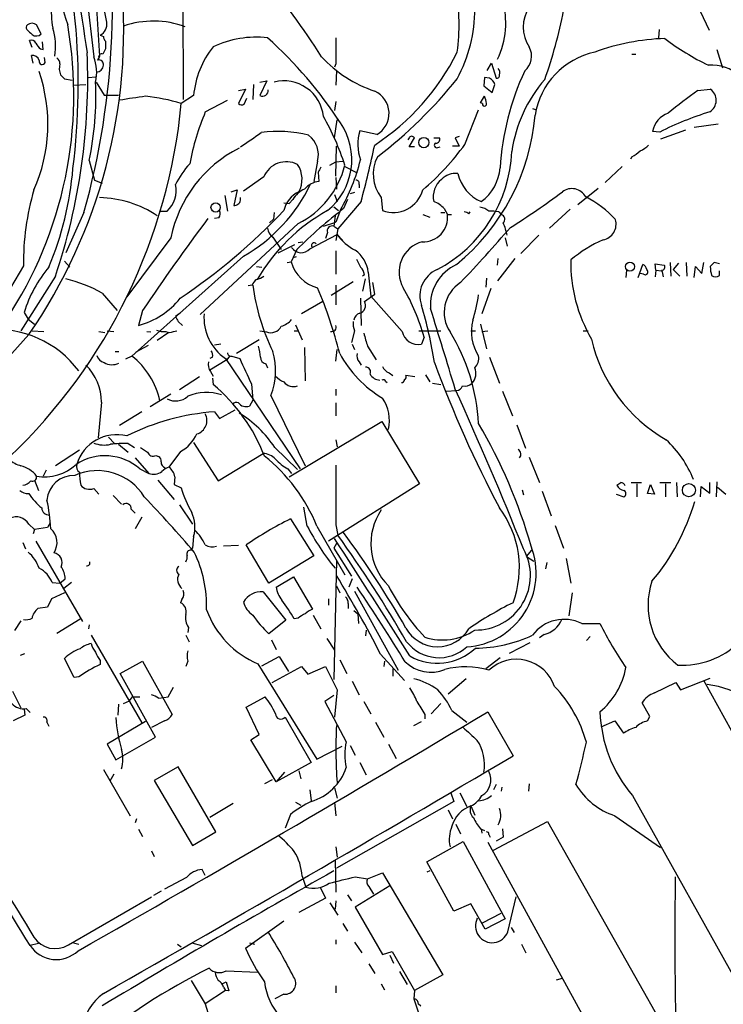
# Model space of a CAD drawing. Extents: x 20 to 1089, y 11 to 879.
# Drawn here: x 121 to 213, y 680 to 809 of the extents above; entities that cross this region are included whole.
import ezdxf

# ---------------------------------------------------------------- set-up
doc = ezdxf.new("R2010")
doc.units = 0
doc.header["$MEASUREMENT"] = 0
doc.layers.add('MAIN', color=5, linetype='CONTINUOUS')

msp = doc.modelspace()

# ---------------------------------------------------------------- linework, layer by layer
at = {"layer": 'MAIN'}
for p, q in [((127.4233, 829.9873), (130.3867, 803.8253)), ((141.986, 815.2553), (142.0707, 798.2373)), ((130.556, 813.3926), (131.1487, 803.91)), ((208.7033, 811.4453), (210.6507, 807.2966)), ((123.5287, 806.7886), (122.936, 807.974)), ((131.2333, 806.6193), (131.6567, 806.45)), ((204.1313, 807.3813), (204.0467, 806.2806)), ((122.3433, 805.0106), (122.0047, 805.942)), ((123.7827, 804.7566), (123.698, 805.7726)), ((131.9107, 805.8573), (131.9107, 804.8413)), ((122.5127, 802.9786), (122.2587, 803.9946)), ((123.444, 804.8413), (123.7827, 804.7566)), ((131.1487, 803.91), (130.9793, 803.402)), ((200.5753, 804.164), (201.0833, 804.164)), ((211.6667, 804.7566), (212.4287, 802.386)), ((124.0367, 803.0633), (123.952, 803.7406)), ((131.064, 803.656), (130.8947, 803.402)), ((130.8947, 803.402), (130.9793, 803.402)), ((161.9673, 802.894), (161.798, 802.4706)), ((181.6947, 802.0473), (182.2873, 802.9786)), ((182.2873, 802.9786), (182.88, 801.0313)), ((129.7093, 801.116), (130.6407, 801.2006)), ((162.052, 801.9626), (161.9673, 800.1)), ((126.5767, 800.9466), (127.5927, 800.7773)), ((127.762, 800.1), (129.3707, 800.1846)), ((130.7253, 800.5233), (131.7413, 798.83)), ((151.2147, 800.1846), (151.13, 798.2373)), ((152.0613, 800.5233), (152.9927, 800.6926)), ((152.9927, 800.6926), (152.0613, 798.7453)), ((181.356, 801.116), (181.2713, 800.0153)), ((181.2713, 800.0153), (182.372, 799.1686)), ((182.0333, 801.0313), (181.356, 801.116)), ((182.372, 799.1686), (182.7107, 800.1846)), ((131.7413, 798.83), (132.5033, 798.83)), ((132.5033, 798.83), (133.604, 798.83)), ((143.4253, 798.7453), (141.8167, 797.7293)), ((149.2673, 799.4226), (150.1987, 799.592)), ((150.1987, 799.592), (149.2673, 797.7293)), ((180.848, 797.814), (181.356, 798.6606)), ((209.2113, 799.4226), (210.82, 799.592)), ((144.9493, 796.6286), (147.828, 798.1526)), ((150.0293, 797.6446), (150.368, 798.4066)), ((161.9673, 797.9833), (161.798, 796.798)), ((181.102, 797.7293), (180.848, 797.814)), ((178.816, 792.3953), (180.594, 796.8826)), ((187.6213, 797.052), (188.1293, 796.8826)), ((161.798, 793.242), (162.1367, 795.6126)), ((211.836, 795.02), (208.7033, 794.5966)), ((167.3013, 793.6653), (165.1, 794.1733)), ((204.216, 794.004), (203.2847, 794.0886)), ((207.6027, 794.258), (204.3007, 793.0726)), ((171.5347, 793.242), (171.3653, 792.988)), ((171.5347, 792.0566), (172.212, 793.242)), ((174.752, 793.242), (175.514, 793.242)), ((178.054, 793.4113), (177.546, 793.242)), ((177.546, 793.242), (178.054, 792.1413)), ((161.9673, 788.2466), (162.052, 792.1413)), ((172.212, 792.0566), (171.5347, 792.0566)), ((175.26, 791.972), (175.5987, 792.0566)), ((178.054, 792.1413), (177.2073, 792.1413)), ((129.794, 790.2786), (130.4713, 787.7386)), ((159.5967, 790.194), (159.0887, 787.5693)), ((161.2053, 789.686), (161.9673, 790.1093)), ((161.9673, 790.1093), (162.8987, 790.194)), ((200.5753, 790.7866), (200.406, 790.448)), ((159.6813, 788.7546), (159.766, 787.5693)), ((163.1527, 789.5166), (164.7613, 788.67)), ((199.3053, 789.5166), (197.104, 787.4)), ((130.4713, 787.7386), (131.4873, 787.3153)), ((152.5693, 788.162), (149.9447, 786.2993)), ((161.9673, 788.0773), (162.052, 786.5533)), ((165.0153, 787.146), (165.0153, 786.7226)), ((148.336, 786.2146), (149.098, 786.4686)), ((149.098, 786.4686), (148.6747, 784.4366)), ((161.798, 785.876), (162.1367, 784.9446)), ((164.4227, 786.13), (163.83, 785.9606)), ((196.1727, 786.638), (193.548, 784.5213)), ((147.4893, 785.7066), (147.828, 783.6746)), ((149.5213, 785.114), (149.5213, 785.4526)), ((155.194, 784.7753), (155.8713, 784.6906)), ((156.3793, 785.1986), (155.8713, 784.6906)), ((165.2693, 784.9446), (162.2213, 781.3886)), ((163.4913, 785.1986), (162.9833, 784.0133)), ((167.894, 785.4526), (168.0633, 783.7593)), ((129.1167, 783.5053), (126.746, 778.256)), ((139.1073, 783.6746), (139.954, 783.6746)), ((153.924, 783.5053), (153.8393, 782.6586)), ((161.7133, 784.2673), (162.306, 783.7593)), ((162.56, 783.844), (161.9673, 782.2353)), ((173.3127, 783.2513), (174.244, 782.9126)), ((175.6833, 783.5053), (176.1913, 783.5053)), ((176.1067, 784.0133), (176.53, 783.2513)), ((176.53, 783.2513), (177.038, 783.2513)), ((179.324, 783.336), (179.4933, 783.59)), ((183.2187, 783.59), (183.5573, 783.2513)), ((192.532, 783.9286), (189.8227, 781.4733)), ((157.0567, 782.066), (144.272, 770.2126)), ((146.7273, 782.828), (146.1347, 782.7433)), ((153.8393, 782.6586), (153.3313, 782.1506)), ((160.3587, 781.7273), (161.9673, 782.2353)), ((161.8827, 783.082), (161.7133, 781.7273)), ((160.8667, 780.8806), (160.6127, 780.1186)), ((161.7133, 781.7273), (162.2213, 781.3886)), ((162.2213, 781.3886), (161.9673, 779.8646)), ((140.462, 780.2033), (134.7047, 772.4986)), ((153.7547, 780.288), (154.8553, 778.6793)), ((157.0567, 779.6106), (157.6493, 779.6953)), ((158.5807, 778.764), (162.1367, 780.6266)), ((162.1367, 780.6266), (162.8987, 779.8646)), ((184.0653, 780.2033), (184.3193, 779.1026)), ((188.468, 780.542), (186.0973, 778.1713)), ((154.432, 778.256), (156.6333, 779.3566)), ((156.8873, 778.6793), (156.1253, 777.0706)), ((161.9673, 778.51), (161.9673, 775.462)), ((126.5767, 777.1553), (127.254, 776.3933)), ((149.9447, 777.8326), (135.382, 764.794)), ((155.6173, 776.986), (156.1253, 777.0706)), ((156.8027, 777.748), (156.3793, 777.5786)), ((185.3353, 777.494), (183.0493, 774.6153)), ((183.0493, 776.6473), (183.134, 777.494)), ((203.708, 775.97), (203.6233, 776.8166)), ((203.6233, 776.8166), (204.8087, 776.6473)), ((205.5707, 776.986), (205.6553, 775.208)), ((206.6713, 776.9013), (205.994, 776.0546)), ((207.6873, 776.986), (207.772, 775.208)), ((209.7193, 775.5466), (209.9733, 776.986)), ((212.0053, 776.8166), (211.328, 776.986)), ((121.2427, 776.5626), (116.332, 768.35)), ((151.638, 776.478), (152.3153, 776.3933)), ((166.2007, 775.716), (166.5393, 772.5833)), ((199.898, 775.97), (199.8133, 775.0386)), ((201.422, 775.0386), (202.0147, 776.732)), ((202.0993, 775.462), (201.676, 775.5466)), ((203.708, 775.97), (203.6233, 775.1233)), ((203.708, 775.97), (204.47, 775.8853)), ((205.994, 776.0546), (206.8407, 775.208)), ((208.7033, 775.0386), (208.8727, 776.478)), ((208.8727, 776.478), (209.7193, 775.5466)), ((212.0053, 775.2926), (212.0053, 775.8853)), ((125.3913, 775.208), (120.904, 768.096)), ((164.2533, 774.446), (161.3747, 772.668)), ((165.6927, 775.3773), (165.4387, 775.208)), ((165.7773, 774.8693), (165.4387, 773.2606)), ((167.0473, 772.8373), (166.7933, 774.3613)), ((181.61, 774.954), (181.5253, 773.7686)), ((131.4873, 773.0066), (133.4347, 770.7206)), ((151.0453, 774.0226), (150.5373, 773.938)), ((161.9673, 774.0226), (161.9673, 771.4826)), ((182.2027, 773.5993), (181.0173, 770.2973)), ((160.274, 771.906), (157.48, 770.2973)), ((165.1847, 772.3293), (165.2693, 768.7733)), ((165.6927, 771.906), (167.0473, 772.8373)), ((170.6033, 768.0113), (166.5393, 772.5833)), ((121.3273, 770.4666), (121.8353, 769.62)), ((136.7367, 770.7206), (136.2287, 768.7733)), ((121.8353, 769.62), (122.682, 768.9426)), ((141.6473, 770.382), (141.0547, 769.9586)), ((141.3933, 769.2813), (141.986, 768.7733)), ((122.3433, 768.096), (123.8673, 768.0113)), ((131.064, 768.0113), (131.826, 767.842)), ((132.1647, 768.096), (133.0113, 768.0113)), ((137.3293, 768.0113), (137.8373, 767.9266)), ((140.208, 767.842), (138.684, 766.826)), ((140.8007, 768.0113), (141.224, 768.096)), ((152.0613, 768.096), (152.908, 767.9266)), ((156.5487, 768.096), (157.0567, 768.096)), ((156.718, 768.858), (157.5647, 766.9106)), ((164.4227, 768.096), (163.9993, 766.572)), ((172.8047, 768.096), (175.6833, 768.096)), ((179.578, 768.096), (180.1707, 768.096)), ((180.848, 768.9426), (181.61, 765.7253)), ((181.0173, 768.0113), (181.7793, 768.096)), ((194.2253, 768.096), (194.9027, 768.096)), ((121.92, 767.588), (116.5013, 761.5766)), ((151.9767, 766.9106), (149.0133, 765.1326)), ((173.482, 767.2493), (173.1433, 766.318)), ((133.1807, 765.3866), (133.6887, 765.3866)), ((137.4987, 766.1486), (135.89, 765.302)), ((146.1347, 766.2333), (146.9813, 766.4026)), ((157.9033, 765.8946), (157.988, 761.5766)), ((161.9673, 764.1166), (162.1367, 765.6406)), ((164.084, 766.318), (164.4227, 765.6406)), ((166.116, 766.064), (167.2167, 764.286)), ((135.382, 764.794), (134.5353, 764.3706)), ((145.8807, 764.6246), (145.542, 764.4553)), ((147.7433, 764.286), (145.542, 762.9313)), ((147.574, 764.4553), (157.3107, 750.062)), ((148.082, 764.794), (147.7433, 764.286)), ((148.4207, 764.794), (149.4367, 764.4553)), ((165.0153, 764.032), (165.2693, 763.6086)), ((182.0333, 764.6246), (183.3033, 761.238)), ((145.6267, 762.762), (145.9653, 762.1693)), ((152.8233, 763.778), (153.0773, 763.27)), ((144.1873, 762.0846), (141.5627, 760.3913)), ((145.8807, 761.9153), (145.9653, 761.0686)), ((168.4867, 761.492), (168.656, 761.3226)), ((168.91, 762.5926), (169.418, 762.254)), ((172.2967, 762.0846), (171.1113, 762.254)), ((173.6513, 762.3386), (174.244, 761.4073)), ((150.9607, 761.1533), (151.13, 759.0366)), ((161.9673, 760.476), (161.9673, 759.6293)), ((174.5827, 761.238), (175.6833, 761.0686)), ((176.3607, 760.222), (177.7153, 760.3066)), ((183.7267, 760.222), (184.9967, 757.0046)), ((137.7527, 758.19), (140.462, 759.8833)), ((151.13, 759.0366), (150.7067, 758.2746)), ((153.5007, 759.6293), (157.988, 750.4853)), ((131.4027, 758.7826), (130.9793, 754.126)), ((146.812, 756.666), (148.844, 757.7666)), ((161.9673, 758.698), (161.9673, 757.0046)), ((136.652, 757.5126), (133.7733, 755.7346)), ((146.1347, 757.5126), (146.812, 756.666)), ((155.8713, 749.046), (167.9787, 756.2426)), ((167.9787, 756.2426), (172.8893, 748.1146)), ((185.5893, 755.8193), (186.69, 752.7713)), ((132.334, 754.2106), (133.096, 753.364)), ((161.9673, 753.872), (162.1367, 752.9406)), ((128.524, 752.5173), (125.3913, 750.4853)), ((133.604, 753.2793), (134.874, 752.2633)), ((134.874, 753.364), (135.7207, 752.856)), ((136.4827, 752.856), (137.414, 752.2633)), ((143.4253, 753.5333), (146.6427, 748.538)), ((154.0087, 752.856), (156.972, 749.9773)), ((135.8053, 751.5013), (137.5833, 749.4693)), ((138.5147, 751.84), (138.8533, 751.6706)), ((141.732, 752.348), (140.208, 750.316)), ((146.6427, 748.538), (152.4847, 752.094)), ((187.198, 751.586), (188.5527, 748.284)), ((124.206, 749.8926), (123.7827, 749.1306)), ((136.398, 750.062), (137.5833, 749.4693)), ((155.702, 750.062), (156.21, 749.4693)), ((122.682, 748.6226), (123.19, 747.268)), ((138.7687, 748.6226), (140.8853, 746.0826)), ((140.97, 749.046), (140.8853, 748.03)), ((130.3867, 747.522), (131.064, 746.76)), ((140.8853, 748.03), (141.8167, 747.6066)), ((172.8893, 748.1146), (161.036, 740.664)), ((186.2667, 747.3526), (186.436, 746.6753)), ((200.4907, 748.284), (201.8453, 748.284)), ((201.2527, 748.1146), (201.2527, 746.4213)), ((202.6073, 746.8446), (203.0307, 748.03)), ((203.0307, 748.03), (203.5387, 746.76)), ((204.216, 748.284), (205.6553, 748.284)), ((204.978, 748.1146), (204.978, 746.4213)), ((206.4173, 748.284), (206.502, 746.4213)), ((209.55, 746.4213), (209.6347, 747.776)), ((209.6347, 747.776), (210.7353, 746.9293)), ((210.7353, 746.9293), (210.7353, 748.284)), ((211.6667, 748.3686), (211.582, 746.4213)), ((211.7513, 747.6913), (212.852, 746.76)), ((132.9267, 746.5906), (134.0273, 745.49)), ((188.8913, 747.1833), (190.0767, 743.966)), ((198.5433, 746.76), (199.5593, 746.4213)), ((203.5387, 746.76), (202.6073, 746.8446)), ((135.2973, 744.8126), (135.8053, 744.3046)), ((141.5627, 745.4053), (143.256, 742.8653)), ((158.242, 742.6113), (157.8187, 745.0666)), ((136.652, 743.7966), (135.8053, 742.2726)), ((156.0407, 743.5426), (159.0887, 738.7166)), ((121.92, 742.8653), (122.682, 742.188)), ((122.682, 742.188), (122.5127, 741.5953)), ((124.3753, 742.442), (122.682, 742.188)), ((124.714, 743.0346), (124.3753, 742.442)), ((159.512, 742.6113), (163.1527, 736.2613)), ((161.9673, 742.7806), (162.2213, 741.426)), ((190.5847, 742.696), (191.6853, 739.7326)), ((143.4253, 741.2566), (143.256, 739.7326)), ((121.158, 740.4946), (121.4967, 739.648)), ((122.8513, 740.664), (128.9473, 730.1653)), ((143.0867, 739.4786), (143.256, 739.7326)), ((149.2673, 740.0713), (147.32, 739.9866)), ((153.2467, 735.1606), (150.2833, 740.156)), ((162.052, 740.3253), (161.7133, 739.7326)), ((161.7133, 739.7326), (163.9993, 736.092)), ((159.0887, 738.7166), (153.2467, 735.1606)), ((186.8593, 738.632), (187.5367, 739.4786)), ((186.8593, 738.632), (187.7907, 738.0393)), ((192.024, 738.378), (192.6167, 735.1606)), ((162.052, 738.124), (161.7133, 722.63)), ((189.484, 737.87), (189.3147, 737.0233)), ((125.984, 735.1606), (126.6613, 735.7533)), ((154.178, 734.6526), (156.464, 736.0073)), ((156.464, 736.0073), (158.9193, 731.774)), ((164.084, 735.7533), (163.6607, 734.6526)), ((124.968, 735.2453), (125.984, 735.1606)), ((127.508, 735.2453), (126.492, 734.4833)), ((162.052, 734.822), (162.4753, 733.8906)), ((126.5767, 733.8906), (124.8833, 733.1286)), ((152.4847, 734.06), (155.448, 730.3346)), ((164.4227, 734.1446), (170.0953, 723.8153)), ((192.786, 733.8906), (192.3627, 730.9273)), ((124.3753, 732.028), (123.1053, 731.8586)), ((124.8833, 733.1286), (124.3753, 732.028)), ((141.9013, 733.044), (141.732, 732.6206)), ((161.036, 733.1286), (161.036, 732.282)), ((163.576, 732.536), (163.576, 731.8586)), ((157.0567, 730.5886), (156.5487, 730.504)), ((159.004, 731.012), (160.02, 729.234)), ((164.338, 731.6046), (164.846, 731.1813)), ((164.846, 731.1813), (164.9307, 729.9113)), ((120.904, 730.25), (120.0573, 728.98)), ((125.5607, 728.6413), (128.6087, 730.504)), ((129.794, 729.742), (129.7093, 729.234)), ((142.748, 729.4033), (142.6633, 728.726)), ((155.448, 730.3346), (153.2467, 728.5566)), ((194.056, 729.9113), (196.4267, 729.9113)), ((130.048, 728.3873), (136.652, 716.9573)), ((142.4093, 728.3873), (142.8327, 727.5406)), ((165.9467, 729.0646), (165.862, 728.3026)), ((189.1453, 728.472), (188.5527, 728.0486)), ((195.1567, 728.218), (194.6487, 727.71)), ((153.5853, 727.7946), (154.178, 726.5246)), ((160.782, 727.964), (161.798, 726.44)), ((187.2827, 727.3713), (184.5733, 726.0166)), ((120.8193, 725.7626), (121.412, 726.0166)), ((152.3153, 724.408), (154.6013, 725.5933)), ((154.6013, 725.5933), (155.7867, 723.646)), ((167.8093, 725.932), (170.942, 722.4606)), ((127.8467, 722.884), (126.5767, 725.3393)), ((131.2333, 725.0853), (131.2333, 724.5773)), ((133.858, 723.392), (136.7367, 725.0006)), ((136.7367, 725.0006), (140.6313, 718.058)), ((142.6633, 725.0006), (142.4093, 724.3233)), ((151.8073, 724.662), (159.512, 712.216)), ((153.67, 722.2066), (157.48, 724.3233)), ((157.48, 724.3233), (158.3267, 723.3073)), ((158.3267, 723.3073), (160.6127, 724.3233)), ((160.6127, 724.3233), (162.1367, 721.2753)), ((162.4753, 725.17), (163.4067, 723.392)), ((168.3173, 725.0006), (168.2327, 724.3233)), ((183.388, 725.424), (181.5253, 723.9846)), ((128.4393, 722.9686), (127.8467, 722.884)), ((138.43, 715.0946), (133.858, 723.392)), ((169.418, 723.9846), (169.418, 723.0533)), ((140.1233, 720.344), (140.8007, 721.614)), ((164.084, 722.376), (165.0153, 720.598)), ((178.9853, 722.7146), (176.6147, 720.6826)), ((203.5387, 720.852), (206.3327, 722.2066)), ((206.3327, 722.2066), (206.9253, 721.2753)), ((206.9253, 721.2753), (210.82, 722.7993)), ((227.076, 691.388), (209.9733, 722.4606)), ((119.8033, 721.106), (120.904, 718.9046)), ((135.0433, 719.836), (135.4667, 720.344)), ((135.4667, 720.344), (136.398, 720.344)), ((139.5307, 720.2593), (140.1233, 720.344)), ((150.2833, 718.9893), (152.7387, 720.344)), ((161.7133, 720.5133), (160.528, 719.7513)), ((162.1367, 721.2753), (161.798, 717.7193)), ((133.604, 719.4126), (133.5193, 717.9733)), ((134.2813, 719.4973), (135.0433, 719.836)), ((138.8533, 720.1746), (139.5307, 720.2593)), ((160.528, 719.7513), (163.322, 714.502)), ((165.608, 719.7513), (166.5393, 718.1426)), ((175.6833, 719.4973), (174.4133, 718.1426)), ((202.946, 717.804), (201.93, 719.582)), ((121.412, 717.9733), (119.888, 717.2113)), ((121.3273, 718.7353), (121.412, 717.9733)), ((121.5813, 718.82), (122.0893, 718.312)), ((151.9767, 715.4333), (150.2833, 718.9893)), ((173.5667, 718.058), (173.5667, 717.4653)), ((177.1227, 718.566), (179.07, 717.042)), ((181.7793, 718.3966), (185.0813, 712.6393)), ((202.6073, 717.2113), (202.946, 717.804)), ((124.2907, 717.042), (124.5447, 716.534)), ((137.16, 717.1266), (132.1647, 714.1633)), ((139.6153, 717.2113), (137.922, 716.3646)), ((155.3633, 717.7193), (158.75, 711.7926)), ((167.132, 717.042), (168.2327, 715.0946)), ((172.1273, 716.6186), (173.1433, 717.1266)), ((196.596, 716.4493), (198.374, 717.2113)), ((198.374, 717.2113), (199.4747, 715.6026)), ((150.876, 714.756), (151.9767, 715.4333)), ((132.1647, 714.1633), (133.2653, 712.1313)), ((133.2653, 712.1313), (138.43, 715.0946)), ((154.178, 709.2526), (150.876, 714.756)), ((159.512, 712.216), (162.814, 713.9093)), ((163.83, 713.994), (164.5073, 712.724)), ((168.8253, 714.1633), (169.8413, 712.3006)), ((158.75, 711.7926), (154.178, 709.2526)), ((165.1, 711.7926), (165.9467, 710.184)), ((131.6567, 710.8613), (135.128, 704.85)), ((133.0113, 710.2686), (132.5033, 709.3373)), ((141.3933, 711.2), (138.2607, 709.422)), ((146.304, 702.7333), (141.3933, 711.2)), ((155.2787, 710.5226), (154.178, 709.2526)), ((157.1413, 710.692), (157.3953, 709.676)), ((138.2607, 709.422), (143.256, 700.9553)), ((153.67, 709.5066), (152.654, 708.9986)), ((182.88, 708.914), (182.5413, 708.2366)), ((187.198, 708.9986), (187.1133, 708.0673)), ((158.5807, 708.2366), (158.75, 706.7973)), ((161.798, 708.4906), (162.1367, 707.136)), ((176.9533, 707.8133), (177.3767, 706.7126)), ((178.1387, 707.8133), (179.07, 706.0353)), ((183.642, 708.5753), (183.5573, 708.0673)), ((200.66, 707.4746), (215.138, 681.5666)), ((148.59, 706.4586), (145.542, 704.596)), ((156.718, 706.628), (157.3953, 706.2046)), ((161.798, 706.628), (161.9673, 704.85)), ((177.3767, 706.7126), (162.052, 697.992)), ((156.0407, 705.0193), (155.3633, 703.2413)), ((176.6147, 705.612), (177.2073, 704.4266)), ((179.578, 706.12), (180.086, 704.9346)), ((135.9747, 704.4266), (135.8053, 703.9186)), ((177.6307, 703.7493), (178.2233, 702.4793)), ((182.5413, 700.3626), (189.5687, 704.088)), ((189.5687, 704.088), (207.1793, 673.0153)), ((198.374, 704.85), (204.3007, 700.7013)), ((136.2287, 703.072), (136.7367, 702.1406)), ((143.256, 700.9553), (146.304, 702.7333)), ((180.848, 703.1566), (181.356, 702.9026)), ((180.9327, 703.1566), (181.0173, 702.564)), ((181.9487, 702.3946), (182.118, 702.056)), ((183.7267, 703.1566), (183.8113, 702.056)), ((173.8207, 698.8386), (178.562, 701.4633)), ((178.562, 701.4633), (184.0653, 691.388)), ((181.7793, 701.3786), (194.31, 678.5186)), ((183.8113, 702.056), (182.88, 701.548)), ((137.922, 700.278), (138.2607, 699.516)), ((161.9673, 700.786), (162.1367, 699.4313)), ((161.8827, 699.0926), (161.9673, 694.8593)), ((177.3767, 692.404), (173.8207, 698.8386)), ((144.9493, 697.0606), (144.526, 697.8226)), ((166.116, 696.6373), (168.0633, 697.3993)), ((168.0633, 697.3993), (175.9373, 684.1066)), ((174.244, 697.6533), (173.8207, 697.484)), ((142.494, 696.8066), (139.6153, 695.2826)), ((157.5647, 696.976), (158.0727, 695.5366)), ((164.5073, 696.8913), (166.116, 696.6373)), ((139.192, 695.0286), (138.176, 694.436)), ((159.9353, 695.5366), (160.6127, 694.0973)), ((168.9947, 695.706), (164.5073, 692.912)), ((166.2853, 695.6213), (166.878, 694.6053)), ((127.0847, 688.0013), (137.922, 694.2666)), ((160.6127, 694.0973), (157.1413, 692.2346)), ((161.2053, 693.5046), (162.2213, 691.896)), ((161.9673, 693.7586), (161.8827, 692.658)), ((163.4913, 694.5206), (163.9993, 693.7586)), ((184.404, 689.6946), (185.5047, 694.2666)), ((164.5073, 692.912), (168.0633, 686.7313)), ((179.578, 693.3353), (177.3767, 692.404)), ((181.4407, 690.0333), (179.578, 693.3353)), ((181.102, 690.88), (183.5573, 692.15)), ((150.1987, 687.578), (155.194, 691.134)), ((162.8987, 690.7953), (163.4913, 689.7793)), ((184.0653, 691.388), (181.4407, 690.0333)), ((184.8273, 690.2873), (185.2507, 689.61)), ((127.762, 688.2553), (128.4393, 688.086)), ((143.1713, 688.2553), (144.4413, 687.9166)), ((150.7067, 688.2553), (151.384, 688.086)), ((161.9673, 688.6786), (161.9673, 688.086)), ((164.4227, 688.34), (165.354, 686.9853)), ((123.19, 688.1706), (122.0893, 687.9166)), ((141.3087, 688.086), (141.8167, 687.7473)), ((168.0633, 686.7313), (169.3333, 687.1546)), ((169.3333, 687.1546), (172.212, 682.0746)), ((186.182, 688.086), (186.7747, 686.9853)), ((168.9947, 686.6466), (169.5027, 685.6306)), ((147.6587, 684.6146), (151.8073, 684.4453)), ((166.2853, 685.546), (167.0473, 684.276)), ((170.2647, 684.53), (171.2807, 682.8366)), ((143.0867, 683.3446), (144.9493, 680.2966)), ((147.1507, 682.9213), (147.6587, 683.1753)), ((147.6587, 683.1753), (147.9973, 681.99)), ((175.9373, 684.1066), (172.212, 682.0746)), ((190.754, 683.4293), (191.516, 683.6833)), ((147.574, 682.0746), (144.9493, 680.2966)), ((147.32, 682.498), (147.574, 682.0746)), ((147.9973, 681.99), (147.574, 682.0746)), ((161.9673, 682.6673), (161.9673, 681.736)), ((167.894, 682.9213), (168.3173, 682.1593)), ((172.212, 682.0746), (172.1273, 680.974)), ((155.194, 681.5666), (154.0087, 680.974)), ((172.1273, 680.974), (172.72, 679.2806)), ((144.9493, 680.2966), (145.288, 679.196)), ((172.72, 680.3813), (173.0587, 680.0426))]:
    msp.add_line(p, q, dxfattribs=at)
for centre, radius in [((173.4536, 792.6232), 0.6703), ((146.2958, 784.1674), 0.609), ((200.3385, 776.4526), 0.584), ((208.0267, 747.2956), 0.856)]:
    msp.add_circle(centre, radius, dxfattribs=at)
for centre, radius, start, end in [((735.6589, 901.2454), 613.8176, 185.8634907, 189.0841085), ((32.6977, 810.5065), 100.1284, 344.355616, 11.021397), ((41.4453, 800.2467), 86.9288, 352.740844, 18.175724), ((3596.0931, 1915.5818), 3641.6208, 197.4779944, 197.7071792), ((73.9066, 749.1688), 102.0659, 32.377971, 39.731669), ((64.5082, 807.2887), 69.8016, 325.335845, 5.15632), ((166.9246, 815.9478), 35.6713, 186.566436, 192.359398), ((153.3756, 807.975), 24.6821, 351.714092, 10.672517), ((138.6423, 809.8793), 13.7877, 176.304373, 189.723705), ((172.981, 808.2863), 11.1538, 334.512207, 15.547786), ((191.0821, 807.6776), 4.6642, 146.381479, 213.617498), ((161.4187, 809.8997), 18.6683, 331.341458, 0.585911), ((127.5507, 822.5596), 65.3844, 340.619102, 348.779363), ((74.7604, 798.8113), 53.0371, 326.605929, 9.948347), ((122.0047, 807.6353), 0.4234, 126.867191, 216.867191), ((122.3433, 807.2118), 0.9655, 52.130741, 127.864574), ((130.5456, 808.0215), 1.5618, 296.125345, 10.742253), ((138.1867, 796.7006), 11.7708, 69.417862, 109.377339), ((291.3295, 976.3674), 239.4619, 224.885392, 225.114575), ((122.8837, 807.4786), 0.9445, 235.09843, 313.069413), ((117.5302, 805.1966), 7.8822, 350.605674, 17.376357), ((132.6122, 806.5087), 0.9573, 183.51548, 222.879217), ((151.5531, 793.4969), 12.8742, 83.200724, 115.723528), ((122.2586, 805.3493), 0.6448, 23.197424, 113.189256), ((124.6725, 806.4083), 1.9912, 203.846208, 231.904188), ((155.1727, 797.7293), 11.7913, 141.339888, 175.056947), ((116.4171, 765.338), 54.957, 32.900104, 48.158582), ((1008.6166, 804.5873), 846.651, 179.8854085, 180.1145915), ((184.9673, 803.8949), 2.5332, 310.28776, 28.285896), ((205.8277, 776.9886), 29.2224, 91.832375, 110.174875), ((224.2059, 831.3845), 31.7401, 232.521791, 244.549158), ((122.3943, 803.0972), 0.9076, 14.036243, 98.592573), ((49.2751, 800.9084), 80.3379, 341.342905, 2.443326), ((125.2181, 801.7669), 5.5634, 347.083348, 21.714968), ((131.4239, 803.8041), 0.3892, 67.632677, 202.367323), ((301.0562, 719.8327), 189.3057, 153.31696, 153.546156), ((172.4197, 815.2643), 16.808, 222.888003, 251.359267), ((150.1023, 818.1881), 30.9318, 303.217419, 333.56542), ((197.8343, 794.6402), 9.9976, 102.037359, 170.993408), ((123.6617, 803.2084), 0.402, 164.283645, 338.846885), ((125.2009, 802.9575), 0.7857, 355.364144, 62.746832), ((128.066, 802.2943), 2.1666, 163.931465, 202.80274), ((130.683, 802.767), 0.9746, 272.48751, 357.506617), ((131.0638, 802.8091), 0.5989, 351.888839, 98.111161), ((211.0031, 797.4188), 5.3238, 357.874004, 94.70948), ((103.2379, 795.0392), 21.1717, 336.120549, 18.845388), ((253.3226, 928.2004), 179.6053, 224.885386, 225.114569), ((182.9788, 801.3558), 0.3392, 253.066164, 16.933836), ((182.7249, 801.7792), 0.6633, 330.698715, 51.918945), ((218.3233, 787.1556), 35.004, 154.975295, 176.410198), ((89.335, 798.7798), 41.3425, 348.133697, 2.417001), ((155.1812, 795.4689), 5.2084, 6.250782, 103.967941), ((132.122, 837.3493), 58.4092, 307.138264, 321.4472), ((181.3135, 799.7611), 1.46, 16.862382, 60.460535), ((203.3408, 788.6877), 18.6368, 139.213535, 171.432811), ((152.6752, 683.6818), 116.0209, 97.685052, 99.376313), ((134.7381, 774.4425), 24.3389, 73.092051, 84.289196), ((152.4051, 799.4247), 0.7614, 243.159005, 6.228005), ((165.7294, 796.437), 3.1863, 299.55865, 65.568099), ((179.3531, 797.6141), 2.2598, 2.922039, 27.586725), ((247.9297, 744.4949), 67.2024, 125.179915, 129.353198), ((209.8166, 798.1378), 1.7668, 301.330259, 55.394271), ((68.7923, 804.7146), 73.3577, 313.690092, 354.535879), ((149.7027, 798.1767), 0.6243, 225.77878, 301.541369), ((181.356, 797.6552), 0.2646, 163.736331, 16.263669), ((174.4742, 784.0796), 32.0811, 156.973, 169.628238), ((159.8237, 798.5761), 28.236, 309.319489, 355.183563), ((206.3295, 793.535), 3.0947, 109.10298, 169.695154), ((223.3853, 755.7981), 42.7452, 107.213892, 116.644598), ((128.9315, 778.4183), 36.0285, 18.224688, 29.274451), ((155.5861, 790.382), 8.4702, 308.567055, 34.579558), ((-314.7909, 1470.3262), 821.9705, 304.3937489, 304.6229357), ((154.5033, 778.8285), 15.261, 75.162514, 98.564107), ((156.5018, 791.0115), 3.201, 345.203597, 53.378187), ((171.1361, 792.4015), 6.2908, 163.641248, 198.905001), ((29.7216, 821.5606), 140.4062, 344.883286, 347.975843), ((171.8733, 793.0727), 0.3787, 26.558284, 153.434949), ((152.1335, 811.6532), 32.9063, 310.062438, 324.180407), ((175.133, 792.2683), 0.3224, 113.200924, 293.200924), ((175.0543, 793.0575), 0.4953, 264.40337, 21.867995), ((200.0779, 795.0331), 3.8335, 294.637661, 314.749525), ((156.8672, 776.9451), 16.7257, 116.700172, 168.76679), ((166.7898, 792.134), 18.1346, 297.542301, 357.882669), ((198.9772, 794.2711), 3.8335, 294.637661, 314.749525), ((151.3983, 782.0298), 11.5397, 137.301976, 153.681864), ((155.5114, 786.9389), 3.1862, 62.71517, 157.426198), ((154.2219, 787.8576), 3.35, 330.629762, 34.822902), ((151.8498, 792.4799), 11.6431, 296.564831, 346.115692), ((140.5368, 796.4987), 25.4, 330.117994, 346.021913), ((171.9263, 788.5278), 5.0711, 153.549647, 217.330653), ((85.7978, 792.6409), 42.0155, 337.250407, 355.388099), ((329.2105, 704.4134), 189.3504, 153.320371, 153.54954), ((177.5614, 786.1625), 2.4443, 82.399315, 137.198394), ((182.9464, 789.7267), 5.1888, 192.707504, 247.164471), ((177.6173, 789.6795), 5.7803, 304.999897, 356.705309), ((137.4896, 786.3662), 3.6494, 312.476884, 12.338081), ((139.478, 796.2899), 21.2185, 299.556551, 334.725622), ((160.2138, 784.5329), 3.0692, 98.389353, 138.832163), ((164.5732, 787.2777), 0.4613, 343.411395, 87.664214), ((177.5157, 785.5878), 2.8376, 128.018075, 193.101315), ((154.0604, 777.1206), 32.8224, 163.452792, 180.974107), ((158.6695, 783.0028), 3.5569, 115.445477, 167.72017), ((158.9651, 783.8242), 2.9284, 111.259319, 152.008538), ((169.4659, 787.4818), 3.978, 249.354103, 345.244121), ((136.6052, 858.8312), 91.0405, 301.920928, 307.095631), ((192.7502, 784.5717), 2.0548, 28.029185, 126.915069), ((130.7867, 771.1407), 14.3165, 56.521606, 88.55109), ((148.8016, 784.9024), 0.4828, 254.760495, 322.126057), ((149.0727, 785.0462), 0.4537, 284.030118, 8.594459), ((173.5842, 781.7949), 3.3592, 41.329851, 69.656959), ((188.3546, 773.3351), 13.6913, 42.438904, 63.029574), ((97.852, 837.9777), 78.916, 303.708009, 316.603816), ((146.0031, 783.3634), 0.9006, 323.524537, 26.078517), ((172.7435, 762.5128), 24.3407, 119.205204, 149.723908), ((196.0895, 740.0272), 55.0527, 126.966999, 135.404832), ((173.391, 782.855), 3.1639, 267.04689, 7.195546), ((178.672, 782.6331), 0.9587, 47.151439, 86.453861), ((180.645, 782.2696), 1.9167, 47.14175, 86.461333), ((182.2874, 779.1845), 4.5029, 78.063699, 94.313801), ((183.3541, 782.6248), 0.6586, 313.954348, 72.029966), ((417.3249, 580.2011), 339.1569, 143.330863, 145.82348), ((175.7254, 778.7126), 8.7864, 12.017287, 23.034449), ((196.4288, 782.0128), 2.106, 281.536688, 15.454356), ((154.6014, 781.5581), 1.5265, 183.184619, 236.310974), ((161.5157, 781.0782), 0.6785, 73.068623, 196.933836), ((35.3953, 910.2986), 197.177, 316.415986, 319.23797), ((159.1612, 779.1873), 0.3678, 43.667268, 207.408088), ((167.8018, 784.8368), 7.0583, 216.619065, 242.175864), ((174.3018, 775.7496), 4.0892, 105.224028, 210.340654), ((204.1381, 763.4683), 18.0205, 113.855601, 129.743246), ((157.4593, 779.7437), 1.4891, 212.9708, 318.858235), ((162.0575, 775.216), 4.1733, 6.88116, 54.054387), ((160.9249, 778.5179), 5.0131, 196.780473, 254.636119), ((418.9305, 903.9012), 283.981, 206.45046, 206.679643), ((212.202, 776.9417), 19.589, 178.879989, 210.514305), ((338.0739, 649.7321), 179.6053, 134.885409, 135.114591), ((137.2761, 765.6452), 16.6616, 139.82828, 163.179677), ((164.2247, 775.2783), 1.4713, 3.858111, 49.271992), ((176.6592, 772.6354), 3.7273, 113.460381, 199.389215), ((180.1505, 771.4248), 5.8392, 114.647946, 184.421885), ((201.7118, 775.9757), 0.8147, 5.557346, 68.173778), ((202.311, 775.7583), 0.3642, 234.455006, 54.455006), ((204.4699, 776.3934), 0.4234, 270.013532, 36.848245), ((202.1601, 774.8156), 2.5823, 6.843478, 26.554136), ((215.051, 776.4775), 4.231, 179.993229, 196.263292), ((121.8093, 755.3378), 20.1457, 61.288488, 75.815245), ((152.8665, 773.2176), 1.9912, 128.095812, 156.153792), ((151.1508, 777.0921), 2.3584, 281.922191, 306.975336), ((180.7172, 770.4764), 4.6165, 122.698314, 213.526219), ((211.4973, 775.8854), 0.7807, 229.405074, 310.594926), ((178.9315, 777.7553), 28.051, 187.646947, 206.163673), ((102.0289, 749.5451), 62.4239, 14.460011, 22.748915), ((146.928, 759.8566), 27.5639, 15.557336, 30.109191), ((133.6803, 778.563), 10.116, 284.591089, 321.95895), ((164.8057, 771.3737), 1.0344, 286.528947, 30.968506), ((160.2886, 775.6995), 20.5181, 342.268594, 351.742381), ((165.4331, 769.3321), 1.1015, 107.602583, 173.824094), ((118.9818, 755.1704), 56.5403, 8.930291, 16.679007), ((-2448.7254, -38.596), 2745.1443, 16.9229587, 17.1521426), ((310.5689, 854.2799), 189.3281, 206.44709, 206.676246), ((151.3494, 769.8501), 6.5846, 176.105702, 235.014823), ((154.1164, 771.378), 2.789, 285.362683, 318.647103), ((166.1154, 768.9427), 1.8926, 169.69407, 206.574528), ((185.6015, 768.0041), 5.9481, 165.925208, 212.662244), ((117.7064, 754.8714), 13.3715, 36.614603, 95.534846), ((139.4461, 769.8748), 1.894, 243.443066, 280.298353), ((140.2927, 768.6888), 0.8468, 233.136869, 306.863132), ((153.4687, 769.363), 1.5419, 248.676769, 334.063123), ((161.4381, 768.5616), 0.57, 254.937113, 21.803276), ((172.7623, 768.4981), 2.2131, 192.706272, 279.913049), ((155.2914, 754.6431), 25.3383, 3.043914, 31.617442), ((589.1637, 893.9037), 441.9416, 196.584962, 196.814157), ((215.0978, 771.4911), 20.2765, 192.810353, 240.335976), ((144.949, 764.8785), 0.9657, 344.75633, 37.8703), ((146.6915, 764.4042), 5.459, 2.313892, 17.701087), ((145.1255, 762.8831), 8.985, 338.768645, 16.178479), ((132.0662, 765.2035), 1.2975, 194.501051, 255.498949), ((128.8192, 756.6486), 10.4603, 12.721064, 51.141388), ((146.7697, 763.651), 1.448, 164.744881, 217.874984), ((148.2889, 765.2361), 0.4613, 182.335786, 286.600508), ((975.7202, 1143.8141), 909.2071, 204.6605451, 204.889722), ((153.0288, 764.6367), 0.8829, 180.785269, 256.541369), ((175.8526, 772.3347), 15.1928, 208.297231, 239.156412), ((165.8056, 764.794), 1.0978, 162.035422, 223.955556), ((179.0381, 764.466), 1.5901, 311.223889, 11.904247), ((124.6217, 758.7682), 6.781, 0.121672, 45.54609), ((132.7944, 765.7304), 2.0709, 239.433874, 295.585034), ((165.848, 762.6915), 0.6632, 336.151522, 88.790497), ((169.503, 764.0323), 1.557, 202.38634, 247.61366), ((325.6604, 819.9064), 160.8702, 200.356025, 207.758418), ((178.359, 762.5136), 1.8854, 317.422533, 23.652695), ((156.7921, 764.8918), 3.8335, 225.250475, 245.362339), ((156.4327, 762.3772), 1.5732, 218.060884, 290.047515), ((167.7149, 763.0843), 1.423, 207.677905, 270.394582), ((168.148, 761.3224), 0.3788, 26.598874, 116.54476), ((170.5186, 761.746), 0.4234, 270.013532, 0), ((170.7728, 762.0846), 0.3785, 296.551513, 26.585359), ((131.3829, 743.5372), 22.8034, 21.124064, 50.246738), ((-266.9186, 558.4542), 488.2229, 21.785279, 24.443147), ((177.7507, 761.0473), 0.7415, 267.263766, 348.48701), ((178.816, 762.1797), 1.3244, 255.183114, 314.681863), ((141.0671, 761.3084), 2.3789, 242.101352, 312.144399), ((145.082, 753.9793), 6.0682, 70.91622, 113.489944), ((163.8569, 756.3985), 5.1047, 346.728181, 34.510373), ((149.0133, 758.042), 0.7035, 68.83384, 136.232597), ((150.2636, 759.4267), 1.2344, 216.181969, 291.036845), ((148.3023, 727.1848), 30.4052, 94.088114, 116.565051), ((143.3097, 756.4031), 1.8494, 286.944652, 27.554364), ((141.9195, 744.9703), 14.4338, 33.116127, 59.00663), ((120.8966, 720.9334), 69.2289, 15.975135, 30.422089), ((133.402, 749.0926), 5.4455, 76.15923, 163.33109), ((139.1978, 756.8175), 5.138, 299.553174, 334.850929), ((195.2597, 743.3159), 14.4059, 21.977925, 47.118453), ((131.7668, 756.9973), 3.8076, 248.748793, 282.455034), ((134.2391, 739.6082), 13.7704, 87.357384, 96.886431), ((185.3929, 751.9824), 0.7195, 318.041788, 59.44321), ((121.7148, 753.7396), 3.3538, 225.879471, 256.009749), ((131.865, 744.9769), 6.8122, 48.285298, 123.544272), ((138.1336, 752.4918), 0.755, 197.616596, 300.314338), ((138.5147, 751.0779), 0.6826, 352.88019, 60.261365), ((152.3675, 749.7677), 2.3293, 42.189798, 87.115852), ((138.6022, 734.0727), 22.586, 22.212844, 51.526951), ((160.3488, 757.6019), 8.8568, 225.065871, 238.354694), ((119.9306, 746.8238), 3.7887, 37.508104, 75.11242), ((123.9943, 755.0575), 6.0206, 259.876031, 313.00438), ((130.8781, 742.6858), 7.1637, 31.429717, 114.289924), ((128.9898, 750.3584), 0.8573, 159.787353, 237.092117), ((139.8996, 750.9147), 0.712, 173.661586, 253.718549), ((141.1242, 747.8483), 2.6323, 110.368798, 134.576735), ((138.8952, 748.6647), 2.1096, 10.413436, 51.51495), ((2109.2657, 746.6753), 1947.3023, 179.8854056, 180.1145915), ((122.4069, 749.0248), 0.5396, 244.432122, 11.30785), ((127.7684, 745.7312), 3.4879, 87.32307, 175.613012), ((137.07, 749.6379), 8.546, 179.995307, 191.423403), ((138.176, 751.2895), 1.9143, 251.96353, 305.098928), ((120.9707, 749.4336), 1.5, 277.172867, 323.340186), ((129.8271, 748.8822), 1.4708, 219.568156, 292.36276), ((155.0917, 751.302), 13.7798, 195.555761, 210.109662), ((114.1993, 875.1262), 152.6538, 303.578089, 303.807251), ((199.6407, 748.3589), 1.0939, 202.21575, 265.732652), ((199.1717, 747.7075), 0.5776, 15.369079, 93.54354), ((121.9623, 748.8338), 1.9897, 231.903264, 268.781799), ((129.2862, 751.8402), 8.9004, 214.144285, 230.403455), ((100.4521, 740.85), 24.3881, 3.344056, 12.186021), ((-5.9269, 610.4048), 197.2966, 40.76248, 43.582736), ((199.3335, 746.8447), 0.4798, 298.071082, 61.923298), ((124.587, 745.0243), 0.9746, 182.48751, 272.48751), ((134.62, 744.8732), 0.6799, 354.887194, 128.503202), ((174.3539, 740.3385), 7.8101, 145.803905, 224.937232), ((173.0234, 737.1948), 12.8964, 339.225611, 37.144551), ((181.1881, 753.9321), 28.7649, 319.927792, 343.637437), ((120.2862, 741.9377), 1.8787, 29.58601, 115.929473), ((139.1629, 742.4876), 4.4366, 343.891048, 25.381005), ((177.5256, 700.4299), 48.1696, 116.489037, 124.440506), ((123.1529, 740.4553), 2.4518, 327.55641, 47.835091), ((185.7688, 756.8657), 30.9986, 207.3768, 219.596297), ((137.8303, 736.6486), 7.9361, 26.228617, 43.418768), ((-914.5092, 40.4044), 1284.241, 32.249153, 33.0612189), ((30.4288, 646.4001), 162.4783, 29.959847, 35.792607), ((63.0467, 667.6229), 124.436, 29.722694, 36.571252), ((145.8521, 741.6272), 1.7261, 238.464694, 288.111651), ((178.4416, 736.5031), 9.6603, 273.729724, 21.136941), ((180.2562, 736.1592), 7.0966, 268.625733, 29.446858), ((118.7925, 735.6076), 4.7267, 18.507781, 49.927787), ((124.9256, 737.8277), 1.3454, 335.852448, 77.272562), ((141.4351, 738.5898), 1.163, 326.894758, 10.478021), ((143.0383, 738.9858), 0.4952, 84.390726, 201.872304), ((128.5781, 732.0974), 16.5457, 358.58665, 25.515781), ((121.7595, 734.0296), 3.4311, 20.751688, 63.793416), ((124.2494, 735.796), 2.4123, 358.985748, 37.88415), ((129.5145, 737.8277), 0.3857, 261.170255, 19.210121), ((141.8025, 736.854), 0.6028, 122.569607, 237.430393), ((142.8744, 735.6839), 1.5454, 154.632133, 230.974839), ((15.9925, 647.3535), 170.9471, 27.365526, 31.305021), ((157.8905, 735.3052), 3.7694, 189.969853, 218.487704), ((-128.9989, 538.7368), 353.0978, 31.821437, 33.700284), ((194.4163, 747.9377), 28.7562, 207.135694, 223.52727), ((212.4871, 732.3083), 9.7928, 161.506215, 232.949313), ((140.949, 733.7849), 1.2065, 322.116687, 21.612696), ((152.2879, 731.3704), 2.6968, 85.815084, 150.330224), ((162.5905, 732.6328), 0.9902, 354.39016, 49.217958), ((141.1561, 731.4522), 1.3026, 344.158519, 63.761484), ((152.795, 733.439), 2.9432, 194.43521, 235.548625), ((135.146, 718.2357), 24.6696, 29.821884, 36.643404), ((206.5712, 689.5001), 48.1788, 116.490221, 124.440065), ((121.5389, 732.1559), 1.7617, 260.320597, 297.168678), ((124.3083, 730.2732), 1.9902, 127.191192, 170.881295), ((144.6954, 730.6734), 2.3249, 169.512203, 213.112509), ((156.4697, 735.7965), 12.0712, 199.891946, 247.279254), ((163.234, 739.3063), 14.6732, 214.421001, 227.105543), ((158.9042, 728.7136), 2.6323, 110.368798, 134.576735), ((159.8368, 729.3043), 2.6346, 110.380163, 134.566345), ((175.2416, 731.6036), 4.7202, 208.952622, 329.867283), ((191.7488, 725.3063), 5.1506, 63.388186, 143.260254), ((188.3413, 731.7313), 3.357, 283.857003, 336.994143), ((239.5472, 751.4012), 48.1788, 206.490221, 214.440065), ((175.8871, 735.1741), 7.4133, 251.759598, 304.499726), ((179.9683, 744.8229), 18.13, 270.639652, 294.968362), ((130.7306, 723.9681), 3.388, 101.623355, 128.777867), ((133.315, 728.3361), 3.4314, 197.809238, 218.798798), ((175.444, 730.8178), 5.3652, 217.64907, 312.518647), ((207.2119, 734.9821), 10.5081, 266.589066, 314.257022), ((130.4094, 721.4676), 5.4479, 109.301015, 134.709969), ((133.9091, 727.2358), 3.4329, 197.806858, 218.788314), ((145.2878, 725.6779), 2.7105, 165.527461, 194.470492), ((175.1953, 732.075), 7.3287, 240.794284, 312.757204), ((141.0323, 704.3277), 22.4959, 115.822841, 124.041289), ((174.3842, 728.3488), 4.8018, 225.635347, 292.106961), ((178.9243, 713.9529), 10.3157, 72.951337, 105.363117), ((185.5435, 720.0062), 5.2375, 18.852502, 133.342082), ((190.0916, 725.9977), 9.895, 309.809352, 349.261505), ((170.0515, 714.0676), 8.8927, 54.146997, 76.501009), ((178.4316, 709.9997), 16.808, 15.237868, 44.109319), ((209.0441, 710.1083), 11.9213, 26.530876, 83.485137), ((137.4348, 718.2905), 2.3584, 53.024664, 78.077809), ((145.3994, 714.3104), 9.501, 23.787493, 39.423444), ((164.3004, 716.5624), 8.8451, 21.132478, 34.162394), ((166.7822, 713.4517), 11.5361, 26.316504, 42.701866), ((204.5031, 717.9766), 3.0328, 108.541289, 148.039273), ((121.2311, 720.7568), 1.9682, 219.786935, 280.249127), ((596.4017, 972.9154), 493.7021, 210.849663, 211.078836), ((-1156.1249, 2951.0842), 2602.8603, 299.5700788, 300.9315101), ((138.9884, 718.9965), 1.8921, 289.349497, 330.263006), ((154.7989, 718.1427), 0.7056, 180.00812, 323.123606), ((214.2366, 719.0182), 17.8207, 181.998922, 220.373086), ((123.831, 717.2264), 0.4953, 338.14274, 95.59663), ((152.1842, 718.9653), 18.9656, 184.023391, 196.792506), ((224.1316, 713.5986), 62.153, 177.214915, 184.087817), ((203.4181, 713.957), 3.3538, 103.990251, 134.120529), ((-2164.9268, -711.6639), 2681.2811, 31.4652953, 32.1721964), ((6845.3542, 4829.9865), 7895.7638, 211.40234821, 211.63153062), ((602.8169, 1181.1912), 629.3298, 227.6127815, 227.8419651), ((203.2726, 709.6641), 7.0491, 108.094121, 122.600485), ((171.5132, 712.8086), 8.3644, 168.319559, 191.67977), ((175.6581, 711.5379), 5.7043, 349.74735, 33.319553), ((91.8284, 736.8093), 105.2303, 344.627812, 347.714071), ((-1985.8022, 4393.7856), 4273.5902, 299.701105, 300.5291409), ((129.3713, 712.216), 4.8261, 344.742799, 15.257201), ((156.8246, 713.2873), 6.8508, 286.322662, 341.515859), ((179.8486, 709.5269), 2.3617, 299.659724, 27.223632), ((201.1991, 713.5884), 9.1837, 210.596439, 252.084127), ((178.1686, 709.0594), 3.2599, 295.617048, 330.911765), ((180.3822, 709.7821), 2.9923, 274.058878, 309.543494), ((166.788, 690.8376), 17.794, 116.854494, 127.155895), ((180.5516, 706.5859), 0.2156, 78.658798, 101.315144), ((180.8176, 702.4996), 3.8267, 108.90085, 164.918222), ((180.8197, 705.5963), 1.3476, 157.131905, 227.926512), ((181.1666, 704.8871), 2.3163, 328.144072, 22.709106), ((185.627, 707.2697), 6.3053, 205.090126, 220.717302), ((181.2621, 701.7407), 4.4959, 157.028988, 192.259955), ((181.6523, 702.4369), 0.2994, 351.878017, 98.121983), ((142.2871, 688.0484), 18.7321, 40.417067, 49.582933), ((150.7973, 696.608), 6.7774, 3.112584, 31.938533), ((756.1532, -357.3539), 1210.9496, 119.3989239, 121.0541511), ((144.7235, 694.8876), 2.9416, 93.849705, 139.280398), ((159.0375, 699.1457), 3.7358, 255.033413, 303.891691), ((-48.8565, 1543.1002), 872.6933, 283.9224419, 284.1516295), ((166.8259, 696.2335), 0.8167, 150.36824, 228.554055), ((651.1099, 689.0894), 444.9303, 178.995261, 181.503154), ((182.3648, 690.4726), 2.1827, 152.731731, 339.117039), ((69.8745, 638.7649), 97.625, 27.506278, 31.445482), ((125.3607, 690.8049), 3.2912, 212.898193, 301.588342), ((125.5055, 690.2009), 4.1096, 213.769338, 313.891849), ((172.9516, 697.3809), 24.7748, 203.308397, 214.986867), ((182.414, 610.3856), 83.2234, 116.3636, 129.293398), ((146.7741, 686.1883), 1.8053, 223.163966, 299.340984), ((149.3692, 685.0252), 3.2028, 190.43141, 211.649458), ((146.0642, 682.1875), 1.2937, 13.888001, 63.43693), ((161.6609, 684.4568), 9.0976, 188.097682, 251.901429), ((155.3259, 682.9891), 1.4286, 264.702449, 37.188342), ((134.9078, 676.7286), 5.8994, 123.441979, 229.340978), ((172.1414, 680.3954), 0.5788, 358.604026, 91.395974)]:
    msp.add_arc(centre, radius, start, end, dxfattribs=at)

doc.saveas('drawing.dxf')
